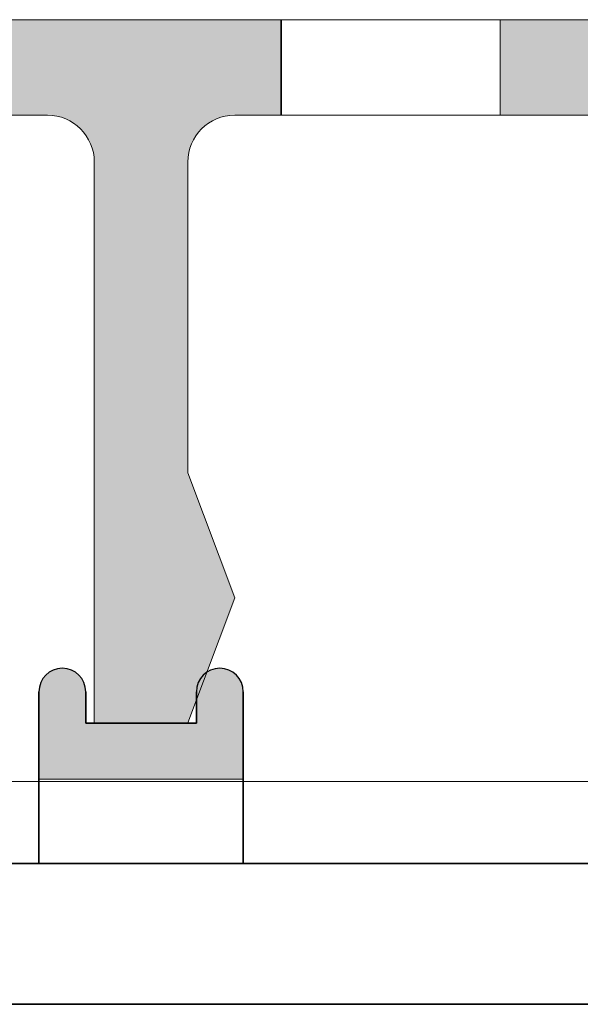
# Model space of a CAD drawing. Units: millimetres. Extents: x 641 to 11568, y -6933 to 619.
# Drawn here: x 1054 to 1072, y -80 to -48 of the extents above; entities that cross this region are included whole.
import ezdxf

# ---------------------------------------------------------------- set-up
doc = ezdxf.new("R2010")
doc.units = ezdxf.units.MM
for name, color, linetype, lineweight in [('A-1', 7, 'Continuous', 13), ('A-DETL-GENF', 92, 'Continuous', 13), ('A-DETL-THIN', 151, 'Continuous', 13)]:
    doc.layers.add(name, color=color, linetype=linetype, lineweight=lineweight)
doc.layers.add('bracket', color=7, linetype='Continuous')
doc.layers.add('Dim', color=8, linetype='Continuous')

# ---------------------------------------------------------------- blocks, each defined once
blk = doc.blocks.new('defdsdsfd')
at = {"layer": 'A-DETL-GENF'}
h = blk.add_hatch(color=9, dxfattribs=at)
h.dxf.hatch_style = 1
h.paths.add_polyline_path([(-316.347, 1205.516), (-325.318, 1205.516), (-325.318, 1202.461), (-323.815, 1202.461, -0.414214), (-322.315, 1200.961), (-322.315, 1183.016), (-319.321, 1183.016), (-317.821, 1187.016), (-319.321, 1191.016), (-319.321, 1200.961, -0.414214), (-317.821, 1202.461), (-316.347, 1202.461)])
h = blk.add_hatch(color=9, dxfattribs=at)
h.dxf.hatch_style = 1
h.paths.add_polyline_path([(-300.318, 1205.516), (-309.318, 1205.516), (-309.318, 1202.461), (-300.318, 1202.461)])
at = {"layer": 'A-DETL-GENF', "color": 7}
for p, q in [((-356.342, 1205.516), (-288.808, 1205.516)), ((-288.808, 1205.516), (-356.342, 1205.516)), ((-316.347, 1205.516), (-316.347, 1202.461)), ((-316.347, 1205.516), (-316.347, 1202.461)), ((-316.347, 1205.516), (-316.347, 1202.461)), ((-316.347, 1205.516), (-316.347, 1202.461)), ((-316.347, 1205.516), (-316.347, 1202.461)), ((-316.347, 1205.516), (-316.347, 1202.461)), ((-316.347, 1205.516), (-316.347, 1202.461)), ((-316.347, 1205.516), (-316.347, 1202.461)), ((-316.347, 1205.516), (-316.347, 1202.461)), ((-316.347, 1205.516), (-316.347, 1202.461)), ((-316.347, 1205.516), (-316.347, 1202.461)), ((-316.347, 1205.516), (-316.347, 1202.461)), ((-316.347, 1205.516), (-316.347, 1202.461)), ((-316.347, 1205.516), (-316.347, 1202.461)), ((-316.347, 1205.516), (-316.347, 1202.461)), ((-316.347, 1205.516), (-316.347, 1202.461)), ((-316.347, 1205.516), (-316.347, 1202.461)), ((-316.347, 1205.516), (-316.347, 1202.461)), ((-316.347, 1205.516), (-316.347, 1202.461)), ((-316.347, 1205.516), (-316.347, 1202.461)), ((-316.347, 1205.516), (-316.347, 1202.461)), ((-316.347, 1205.516), (-316.347, 1202.461)), ((-316.347, 1205.516), (-316.347, 1202.461)), ((-316.347, 1205.516), (-316.347, 1202.461)), ((-316.347, 1205.516), (-316.347, 1202.461)), ((-316.347, 1205.516), (-316.347, 1202.461)), ((-316.347, 1205.516), (-316.347, 1202.461)), ((-316.347, 1205.516), (-316.347, 1202.461)), ((-316.347, 1205.516), (-316.347, 1202.461)), ((-316.347, 1205.516), (-316.347, 1202.461)), ((-316.347, 1205.516), (-316.347, 1202.461)), ((-316.347, 1205.516), (-316.347, 1202.461)), ((-316.347, 1205.516), (-316.347, 1202.461)), ((-316.347, 1205.516), (-316.347, 1202.461)), ((-316.347, 1205.516), (-316.347, 1202.461)), ((-316.347, 1205.516), (-316.347, 1202.461)), ((-316.347, 1205.516), (-316.347, 1202.461)), ((-316.347, 1205.516), (-316.347, 1202.461)), ((-316.347, 1205.516), (-316.347, 1202.461)), ((-316.347, 1205.516), (-316.347, 1202.461)), ((-316.347, 1205.516), (-316.347, 1202.461)), ((-316.347, 1205.516), (-316.347, 1202.461)), ((-316.347, 1205.516), (-316.347, 1202.461)), ((-316.347, 1205.516), (-316.347, 1202.461)), ((-316.347, 1205.516), (-316.347, 1202.461)), ((-316.347, 1205.516), (-316.347, 1202.461)), ((-316.347, 1205.516), (-316.347, 1202.461)), ((-316.347, 1205.516), (-316.347, 1202.461)), ((-316.347, 1205.516), (-316.347, 1205.516)), ((-316.347, 1205.516), (-316.347, 1205.516)), ((-316.347, 1205.516), (-316.347, 1205.516)), ((-316.347, 1205.516), (-316.347, 1205.516)), ((-316.347, 1205.516), (-316.347, 1205.516)), ((-316.347, 1205.516), (-316.347, 1205.516)), ((-316.347, 1205.516), (-316.347, 1205.516)), ((-316.347, 1205.516), (-316.347, 1205.516)), ((-316.347, 1205.516), (-316.347, 1205.516)), ((-316.347, 1205.516), (-316.347, 1205.516)), ((-316.347, 1205.516), (-316.347, 1205.516)), ((-316.347, 1205.516), (-316.347, 1205.516)), ((-316.347, 1205.516), (-316.347, 1205.516)), ((-316.347, 1205.516), (-316.347, 1205.516)), ((-316.347, 1205.516), (-316.347, 1205.516)), ((-316.347, 1205.516), (-316.347, 1205.516)), ((-316.347, 1205.516), (-316.347, 1205.516)), ((-316.347, 1205.516), (-316.347, 1205.516)), ((-316.347, 1205.516), (-316.347, 1205.516)), ((-316.347, 1205.516), (-316.347, 1205.516)), ((-316.347, 1205.516), (-316.347, 1205.516)), ((-316.347, 1205.516), (-316.347, 1205.516)), ((-316.347, 1205.516), (-316.347, 1205.516)), ((-316.347, 1205.516), (-316.347, 1205.516)), ((-316.347, 1205.516), (-316.347, 1205.516)), ((-316.347, 1205.516), (-316.347, 1205.516)), ((-316.347, 1205.516), (-316.347, 1205.516)), ((-316.347, 1205.516), (-316.347, 1205.516)), ((-316.347, 1205.516), (-316.347, 1205.516)), ((-316.347, 1205.516), (-316.347, 1205.516)), ((-316.347, 1205.516), (-316.347, 1205.516)), ((-316.347, 1205.516), (-316.347, 1205.516)), ((-316.347, 1205.516), (-316.347, 1205.516)), ((-316.347, 1205.516), (-316.347, 1205.516)), ((-316.347, 1205.516), (-316.347, 1205.516)), ((-316.347, 1205.516), (-316.347, 1205.516)), ((-316.347, 1205.516), (-316.347, 1205.516)), ((-316.347, 1205.516), (-316.347, 1205.516)), ((-316.347, 1205.516), (-316.347, 1205.516)), ((-316.347, 1205.516), (-316.347, 1205.516)), ((-316.347, 1205.516), (-316.347, 1205.516)), ((-316.347, 1205.516), (-316.347, 1205.516)), ((-316.347, 1205.516), (-316.347, 1205.516)), ((-316.347, 1205.516), (-316.347, 1205.516)), ((-316.347, 1205.516), (-316.347, 1205.516)), ((-316.347, 1205.516), (-316.347, 1205.516)), ((-316.347, 1205.516), (-316.347, 1205.516)), ((-316.347, 1205.516), (-316.347, 1205.516)), ((-316.318, 1205.516), (-316.318, 1202.461)), ((-316.318, 1205.516), (-316.318, 1202.461)), ((-316.318, 1205.516), (-316.318, 1202.461)), ((-316.318, 1205.516), (-316.318, 1202.461)), ((-316.318, 1205.516), (-316.318, 1202.461)), ((-316.318, 1205.516), (-316.318, 1202.461)), ((-316.318, 1205.516), (-316.318, 1202.461)), ((-316.318, 1205.516), (-316.318, 1202.461)), ((-316.318, 1205.516), (-316.318, 1202.461)), ((-316.318, 1205.516), (-316.318, 1202.461)), ((-316.318, 1205.516), (-316.318, 1202.461)), ((-316.318, 1205.516), (-316.318, 1202.461)), ((-316.318, 1205.516), (-316.318, 1202.461)), ((-316.318, 1205.516), (-316.318, 1202.461)), ((-316.318, 1205.516), (-316.318, 1202.461)), ((-316.318, 1205.516), (-316.318, 1202.461)), ((-316.318, 1205.516), (-316.318, 1202.461)), ((-316.318, 1205.516), (-316.318, 1202.461)), ((-316.318, 1205.516), (-316.318, 1202.461)), ((-316.318, 1205.516), (-316.318, 1202.461)), ((-316.318, 1205.516), (-316.318, 1202.461)), ((-316.318, 1205.516), (-316.318, 1202.461)), ((-316.318, 1205.516), (-316.318, 1202.461)), ((-316.318, 1205.516), (-316.318, 1202.461)), ((-316.318, 1205.516), (-316.318, 1202.461)), ((-316.318, 1205.516), (-316.318, 1202.461)), ((-316.318, 1205.516), (-316.318, 1202.461)), ((-316.318, 1205.516), (-316.318, 1202.461)), ((-316.318, 1205.516), (-316.318, 1202.461)), ((-316.318, 1205.516), (-316.318, 1202.461)), ((-316.318, 1205.516), (-316.318, 1202.461)), ((-316.318, 1205.516), (-316.318, 1202.461)), ((-316.318, 1205.516), (-316.318, 1202.461)), ((-316.318, 1205.516), (-316.318, 1202.461)), ((-316.318, 1205.516), (-316.318, 1202.461)), ((-316.318, 1205.516), (-316.318, 1202.461)), ((-316.318, 1205.516), (-316.318, 1202.461)), ((-316.318, 1205.516), (-316.318, 1202.461)), ((-316.318, 1205.516), (-316.318, 1202.461)), ((-316.318, 1205.516), (-316.318, 1202.461)), ((-316.318, 1205.516), (-316.318, 1202.461)), ((-316.318, 1205.516), (-316.318, 1202.461)), ((-316.318, 1205.516), (-316.318, 1202.461)), ((-316.318, 1205.516), (-316.318, 1202.461)), ((-316.318, 1205.516), (-316.318, 1202.461)), ((-316.318, 1205.516), (-316.318, 1202.461)), ((-316.318, 1205.516), (-316.318, 1202.461)), ((-316.318, 1205.516), (-316.318, 1202.461)), ((-316.318, 1205.516), (-309.318, 1205.516)), ((-316.318, 1205.516), (-316.318, 1205.516)), ((-309.318, 1205.516), (-316.318, 1205.516)), ((-316.318, 1205.516), (-309.318, 1205.516)), ((-316.318, 1205.516), (-316.318, 1205.516)), ((-309.318, 1205.516), (-316.318, 1205.516)), ((-316.318, 1205.516), (-309.318, 1205.516)), ((-316.318, 1205.516), (-316.318, 1205.516)), ((-309.318, 1205.516), (-316.318, 1205.516)), ((-316.318, 1205.516), (-309.318, 1205.516)), ((-316.318, 1205.516), (-316.318, 1205.516)), ((-309.318, 1205.516), (-316.318, 1205.516)), ((-316.318, 1205.516), (-309.318, 1205.516)), ((-316.318, 1205.516), (-316.318, 1205.516)), ((-309.318, 1205.516), (-316.318, 1205.516)), ((-316.318, 1205.516), (-309.318, 1205.516)), ((-316.318, 1205.516), (-316.318, 1205.516)), ((-309.318, 1205.516), (-316.318, 1205.516)), ((-316.318, 1205.516), (-309.318, 1205.516)), ((-316.318, 1205.516), (-316.318, 1205.516)), ((-309.318, 1205.516), (-316.318, 1205.516)), ((-316.318, 1205.516), (-309.318, 1205.516)), ((-316.318, 1205.516), (-316.318, 1205.516)), ((-309.318, 1205.516), (-316.318, 1205.516)), ((-316.318, 1205.516), (-309.318, 1205.516)), ((-316.318, 1205.516), (-316.318, 1205.516)), ((-309.318, 1205.516), (-316.318, 1205.516)), ((-316.318, 1205.516), (-309.318, 1205.516)), ((-316.318, 1205.516), (-316.318, 1205.516)), ((-309.318, 1205.516), (-316.318, 1205.516)), ((-316.318, 1205.516), (-309.318, 1205.516)), ((-316.318, 1205.516), (-316.318, 1205.516)), ((-309.318, 1205.516), (-316.318, 1205.516)), ((-316.318, 1205.516), (-309.318, 1205.516)), ((-316.318, 1205.516), (-316.318, 1205.516)), ((-309.318, 1205.516), (-316.318, 1205.516)), ((-316.318, 1205.516), (-309.318, 1205.516)), ((-316.318, 1205.516), (-316.318, 1205.516)), ((-309.318, 1205.516), (-316.318, 1205.516)), ((-316.318, 1205.516), (-309.318, 1205.516)), ((-316.318, 1205.516), (-316.318, 1205.516)), ((-309.318, 1205.516), (-316.318, 1205.516)), ((-316.318, 1205.516), (-309.318, 1205.516)), ((-316.318, 1205.516), (-316.318, 1205.516)), ((-309.318, 1205.516), (-316.318, 1205.516)), ((-316.318, 1205.516), (-309.318, 1205.516)), ((-316.318, 1205.516), (-316.318, 1205.516)), ((-309.318, 1205.516), (-316.318, 1205.516)), ((-316.318, 1205.516), (-309.318, 1205.516)), ((-316.318, 1205.516), (-316.318, 1205.516)), ((-309.318, 1205.516), (-316.318, 1205.516)), ((-316.318, 1205.516), (-309.318, 1205.516)), ((-316.318, 1205.516), (-316.318, 1205.516)), ((-309.318, 1205.516), (-316.318, 1205.516)), ((-316.318, 1205.516), (-309.318, 1205.516)), ((-316.318, 1205.516), (-316.318, 1205.516)), ((-309.318, 1205.516), (-316.318, 1205.516)), ((-316.318, 1205.516), (-309.318, 1205.516)), ((-316.318, 1205.516), (-316.318, 1205.516)), ((-309.318, 1205.516), (-316.318, 1205.516)), ((-316.318, 1205.516), (-309.318, 1205.516)), ((-316.318, 1205.516), (-316.318, 1205.516)), ((-309.318, 1205.516), (-316.318, 1205.516)), ((-316.318, 1205.516), (-309.318, 1205.516)), ((-316.318, 1205.516), (-316.318, 1205.516)), ((-309.318, 1205.516), (-316.318, 1205.516)), ((-316.318, 1205.516), (-309.318, 1205.516)), ((-316.318, 1205.516), (-316.318, 1205.516)), ((-309.318, 1205.516), (-316.318, 1205.516)), ((-316.318, 1205.516), (-309.318, 1205.516)), ((-316.318, 1205.516), (-316.318, 1205.516)), ((-309.318, 1205.516), (-316.318, 1205.516)), ((-316.318, 1205.516), (-309.318, 1205.516)), ((-316.318, 1205.516), (-316.318, 1205.516)), ((-309.318, 1205.516), (-316.318, 1205.516)), ((-316.318, 1205.516), (-309.318, 1205.516)), ((-316.318, 1205.516), (-316.318, 1205.516)), ((-309.318, 1205.516), (-316.318, 1205.516)), ((-316.318, 1205.516), (-309.318, 1205.516)), ((-316.318, 1205.516), (-316.318, 1205.516)), ((-309.318, 1205.516), (-316.318, 1205.516)), ((-316.318, 1205.516), (-309.318, 1205.516)), ((-316.318, 1205.516), (-316.318, 1205.516)), ((-309.318, 1205.516), (-316.318, 1205.516)), ((-316.318, 1205.516), (-309.318, 1205.516)), ((-316.318, 1205.516), (-316.318, 1205.516)), ((-309.318, 1205.516), (-316.318, 1205.516)), ((-316.318, 1205.516), (-309.318, 1205.516)), ((-316.318, 1205.516), (-316.318, 1205.516)), ((-309.318, 1205.516), (-316.318, 1205.516)), ((-316.318, 1205.516), (-309.318, 1205.516)), ((-316.318, 1205.516), (-316.318, 1205.516)), ((-309.318, 1205.516), (-316.318, 1205.516)), ((-316.318, 1205.516), (-309.318, 1205.516)), ((-316.318, 1205.516), (-316.318, 1205.516)), ((-309.318, 1205.516), (-316.318, 1205.516)), ((-316.318, 1205.516), (-309.318, 1205.516)), ((-316.318, 1205.516), (-316.318, 1205.516)), ((-309.318, 1205.516), (-316.318, 1205.516)), ((-316.318, 1205.516), (-309.318, 1205.516)), ((-316.318, 1205.516), (-316.318, 1205.516)), ((-309.318, 1205.516), (-316.318, 1205.516)), ((-316.318, 1205.516), (-309.318, 1205.516)), ((-316.318, 1205.516), (-316.318, 1205.516)), ((-309.318, 1205.516), (-316.318, 1205.516)), ((-316.318, 1205.516), (-309.318, 1205.516)), ((-316.318, 1205.516), (-316.318, 1205.516)), ((-309.318, 1205.516), (-316.318, 1205.516)), ((-316.318, 1205.516), (-309.318, 1205.516)), ((-316.318, 1205.516), (-316.318, 1205.516)), ((-309.318, 1205.516), (-316.318, 1205.516)), ((-316.318, 1205.516), (-309.318, 1205.516)), ((-316.318, 1205.516), (-316.318, 1205.516)), ((-309.318, 1205.516), (-316.318, 1205.516)), ((-316.318, 1205.516), (-309.318, 1205.516)), ((-316.318, 1205.516), (-316.318, 1205.516)), ((-309.318, 1205.516), (-316.318, 1205.516)), ((-316.318, 1205.516), (-309.318, 1205.516)), ((-316.318, 1205.516), (-316.318, 1205.516)), ((-309.318, 1205.516), (-316.318, 1205.516)), ((-316.318, 1205.516), (-309.318, 1205.516)), ((-316.318, 1205.516), (-316.318, 1205.516)), ((-309.318, 1205.516), (-316.318, 1205.516)), ((-316.318, 1205.516), (-309.318, 1205.516)), ((-316.318, 1205.516), (-316.318, 1205.516)), ((-309.318, 1205.516), (-316.318, 1205.516)), ((-316.318, 1205.516), (-309.318, 1205.516)), ((-316.318, 1205.516), (-316.318, 1205.516)), ((-309.318, 1205.516), (-316.318, 1205.516)), ((-316.318, 1205.516), (-309.318, 1205.516)), ((-316.318, 1205.516), (-316.318, 1205.516)), ((-309.318, 1205.516), (-316.318, 1205.516)), ((-316.318, 1205.516), (-309.318, 1205.516)), ((-316.318, 1205.516), (-316.318, 1205.516)), ((-309.318, 1205.516), (-316.318, 1205.516)), ((-316.318, 1205.516), (-309.318, 1205.516)), ((-316.318, 1205.516), (-316.318, 1205.516)), ((-309.318, 1205.516), (-316.318, 1205.516)), ((-316.318, 1205.516), (-309.318, 1205.516)), ((-316.318, 1205.516), (-316.318, 1205.516)), ((-309.318, 1205.516), (-316.318, 1205.516)), ((-316.318, 1205.516), (-309.318, 1205.516)), ((-316.318, 1205.516), (-316.318, 1205.516)), ((-309.318, 1205.516), (-316.318, 1205.516)), ((-316.318, 1205.516), (-316.318, 1202.461)), ((-316.318, 1205.516), (-316.318, 1202.461)), ((-316.318, 1205.516), (-316.318, 1202.461)), ((-316.318, 1205.516), (-316.318, 1202.461)), ((-316.318, 1205.516), (-316.318, 1202.461)), ((-316.318, 1205.516), (-316.318, 1202.461)), ((-316.318, 1205.516), (-316.318, 1202.461)), ((-316.318, 1205.516), (-316.318, 1202.461)), ((-316.318, 1205.516), (-316.318, 1202.461)), ((-316.318, 1205.516), (-316.318, 1202.461)), ((-316.318, 1205.516), (-316.318, 1202.461)), ((-316.318, 1205.516), (-316.318, 1202.461)), ((-316.318, 1205.516), (-316.318, 1202.461)), ((-316.318, 1205.516), (-316.318, 1202.461)), ((-316.318, 1205.516), (-316.318, 1202.461)), ((-316.318, 1205.516), (-316.318, 1202.461)), ((-316.318, 1205.516), (-316.318, 1202.461)), ((-316.318, 1205.516), (-316.318, 1202.461)), ((-316.318, 1205.516), (-316.318, 1202.461)), ((-316.318, 1205.516), (-316.318, 1202.461)), ((-316.318, 1205.516), (-316.318, 1202.461)), ((-316.318, 1205.516), (-316.318, 1202.461)), ((-316.318, 1205.516), (-316.318, 1202.461)), ((-316.318, 1205.516), (-316.318, 1202.461)), ((-316.318, 1205.516), (-316.318, 1202.461)), ((-316.318, 1205.516), (-316.318, 1202.461)), ((-316.318, 1205.516), (-316.318, 1202.461)), ((-316.318, 1205.516), (-316.318, 1202.461)), ((-316.318, 1205.516), (-316.318, 1202.461)), ((-316.318, 1205.516), (-316.318, 1202.461)), ((-316.318, 1205.516), (-316.318, 1202.461)), ((-316.318, 1205.516), (-316.318, 1202.461)), ((-316.318, 1205.516), (-316.318, 1202.461)), ((-316.318, 1205.516), (-316.318, 1202.461)), ((-316.318, 1205.516), (-316.318, 1202.461)), ((-316.318, 1205.516), (-316.318, 1202.461)), ((-316.318, 1205.516), (-316.318, 1202.461)), ((-316.318, 1205.516), (-316.318, 1202.461)), ((-316.318, 1205.516), (-316.318, 1202.461)), ((-316.318, 1205.516), (-316.318, 1202.461)), ((-316.318, 1205.516), (-316.318, 1202.461)), ((-316.318, 1205.516), (-316.318, 1202.461)), ((-316.318, 1205.516), (-316.318, 1202.461)), ((-316.318, 1205.516), (-316.318, 1202.461)), ((-316.318, 1205.516), (-316.318, 1202.461)), ((-316.318, 1205.516), (-316.318, 1202.461)), ((-316.318, 1205.516), (-316.318, 1202.461)), ((-316.318, 1205.516), (-316.318, 1202.461)), ((-316.318, 1205.516), (-309.318, 1205.516)), ((-316.318, 1205.516), (-316.318, 1205.516)), ((-309.318, 1205.516), (-316.318, 1205.516)), ((-316.318, 1205.516), (-309.318, 1205.516)), ((-316.318, 1205.516), (-316.318, 1205.516)), ((-309.318, 1205.516), (-316.318, 1205.516)), ((-316.318, 1205.516), (-309.318, 1205.516)), ((-316.318, 1205.516), (-316.318, 1205.516)), ((-309.318, 1205.516), (-316.318, 1205.516)), ((-316.318, 1205.516), (-309.318, 1205.516)), ((-316.318, 1205.516), (-316.318, 1205.516)), ((-309.318, 1205.516), (-316.318, 1205.516)), ((-316.318, 1205.516), (-309.318, 1205.516)), ((-316.318, 1205.516), (-316.318, 1205.516)), ((-309.318, 1205.516), (-316.318, 1205.516)), ((-316.318, 1205.516), (-309.318, 1205.516)), ((-316.318, 1205.516), (-316.318, 1205.516)), ((-309.318, 1205.516), (-316.318, 1205.516)), ((-316.318, 1205.516), (-309.318, 1205.516)), ((-316.318, 1205.516), (-316.318, 1205.516)), ((-309.318, 1205.516), (-316.318, 1205.516)), ((-316.318, 1205.516), (-309.318, 1205.516)), ((-316.318, 1205.516), (-316.318, 1205.516)), ((-309.318, 1205.516), (-316.318, 1205.516)), ((-316.318, 1205.516), (-309.318, 1205.516)), ((-316.318, 1205.516), (-316.318, 1205.516)), ((-309.318, 1205.516), (-316.318, 1205.516)), ((-316.318, 1205.516), (-309.318, 1205.516)), ((-316.318, 1205.516), (-316.318, 1205.516)), ((-309.318, 1205.516), (-316.318, 1205.516)), ((-316.318, 1205.516), (-309.318, 1205.516)), ((-316.318, 1205.516), (-316.318, 1205.516)), ((-309.318, 1205.516), (-316.318, 1205.516)), ((-316.318, 1205.516), (-309.318, 1205.516)), ((-316.318, 1205.516), (-316.318, 1205.516)), ((-309.318, 1205.516), (-316.318, 1205.516)), ((-316.318, 1205.516), (-309.318, 1205.516)), ((-316.318, 1205.516), (-316.318, 1205.516)), ((-309.318, 1205.516), (-316.318, 1205.516)), ((-316.318, 1205.516), (-309.318, 1205.516)), ((-316.318, 1205.516), (-316.318, 1205.516)), ((-309.318, 1205.516), (-316.318, 1205.516)), ((-316.318, 1205.516), (-309.318, 1205.516)), ((-316.318, 1205.516), (-316.318, 1205.516)), ((-309.318, 1205.516), (-316.318, 1205.516)), ((-316.318, 1205.516), (-309.318, 1205.516)), ((-316.318, 1205.516), (-316.318, 1205.516)), ((-309.318, 1205.516), (-316.318, 1205.516)), ((-316.318, 1205.516), (-309.318, 1205.516)), ((-316.318, 1205.516), (-316.318, 1205.516)), ((-309.318, 1205.516), (-316.318, 1205.516)), ((-316.318, 1205.516), (-309.318, 1205.516)), ((-316.318, 1205.516), (-316.318, 1205.516)), ((-309.318, 1205.516), (-316.318, 1205.516)), ((-316.318, 1205.516), (-309.318, 1205.516)), ((-316.318, 1205.516), (-316.318, 1205.516)), ((-309.318, 1205.516), (-316.318, 1205.516)), ((-316.318, 1205.516), (-309.318, 1205.516)), ((-316.318, 1205.516), (-316.318, 1205.516)), ((-309.318, 1205.516), (-316.318, 1205.516)), ((-316.318, 1205.516), (-309.318, 1205.516)), ((-316.318, 1205.516), (-316.318, 1205.516)), ((-309.318, 1205.516), (-316.318, 1205.516)), ((-316.318, 1205.516), (-309.318, 1205.516)), ((-316.318, 1205.516), (-316.318, 1205.516)), ((-309.318, 1205.516), (-316.318, 1205.516)), ((-316.318, 1205.516), (-309.318, 1205.516)), ((-316.318, 1205.516), (-316.318, 1205.516)), ((-309.318, 1205.516), (-316.318, 1205.516)), ((-316.318, 1205.516), (-309.318, 1205.516)), ((-316.318, 1205.516), (-316.318, 1205.516)), ((-309.318, 1205.516), (-316.318, 1205.516)), ((-316.318, 1205.516), (-309.318, 1205.516)), ((-316.318, 1205.516), (-316.318, 1205.516)), ((-309.318, 1205.516), (-316.318, 1205.516)), ((-316.318, 1205.516), (-309.318, 1205.516)), ((-316.318, 1205.516), (-316.318, 1205.516)), ((-309.318, 1205.516), (-316.318, 1205.516)), ((-316.318, 1205.516), (-309.318, 1205.516)), ((-316.318, 1205.516), (-316.318, 1205.516)), ((-309.318, 1205.516), (-316.318, 1205.516)), ((-316.318, 1205.516), (-309.318, 1205.516)), ((-316.318, 1205.516), (-316.318, 1205.516)), ((-309.318, 1205.516), (-316.318, 1205.516)), ((-316.318, 1205.516), (-309.318, 1205.516)), ((-316.318, 1205.516), (-316.318, 1205.516)), ((-309.318, 1205.516), (-316.318, 1205.516)), ((-316.318, 1205.516), (-309.318, 1205.516)), ((-316.318, 1205.516), (-316.318, 1205.516)), ((-309.318, 1205.516), (-316.318, 1205.516)), ((-316.318, 1205.516), (-309.318, 1205.516)), ((-316.318, 1205.516), (-316.318, 1205.516)), ((-309.318, 1205.516), (-316.318, 1205.516)), ((-316.318, 1205.516), (-309.318, 1205.516)), ((-316.318, 1205.516), (-316.318, 1205.516)), ((-309.318, 1205.516), (-316.318, 1205.516)), ((-316.318, 1205.516), (-309.318, 1205.516)), ((-316.318, 1205.516), (-316.318, 1205.516)), ((-309.318, 1205.516), (-316.318, 1205.516)), ((-316.318, 1205.516), (-309.318, 1205.516)), ((-316.318, 1205.516), (-316.318, 1205.516)), ((-309.318, 1205.516), (-316.318, 1205.516)), ((-316.318, 1205.516), (-309.318, 1205.516)), ((-316.318, 1205.516), (-316.318, 1205.516)), ((-309.318, 1205.516), (-316.318, 1205.516)), ((-316.318, 1205.516), (-309.318, 1205.516)), ((-316.318, 1205.516), (-316.318, 1205.516)), ((-309.318, 1205.516), (-316.318, 1205.516)), ((-316.318, 1205.516), (-309.318, 1205.516)), ((-316.318, 1205.516), (-316.318, 1205.516)), ((-309.318, 1205.516), (-316.318, 1205.516)), ((-316.318, 1205.516), (-309.318, 1205.516)), ((-316.318, 1205.516), (-316.318, 1205.516)), ((-309.318, 1205.516), (-316.318, 1205.516)), ((-316.318, 1205.516), (-309.318, 1205.516)), ((-316.318, 1205.516), (-316.318, 1205.516)), ((-309.318, 1205.516), (-316.318, 1205.516)), ((-316.318, 1205.516), (-309.318, 1205.516)), ((-316.318, 1205.516), (-316.318, 1205.516)), ((-309.318, 1205.516), (-316.318, 1205.516)), ((-316.318, 1205.516), (-309.318, 1205.516)), ((-316.318, 1205.516), (-316.318, 1205.516)), ((-309.318, 1205.516), (-316.318, 1205.516)), ((-316.318, 1205.516), (-309.318, 1205.516)), ((-316.318, 1205.516), (-316.318, 1205.516)), ((-309.318, 1205.516), (-316.318, 1205.516)), ((-316.318, 1205.516), (-309.318, 1205.516)), ((-316.318, 1205.516), (-316.318, 1205.516)), ((-309.318, 1205.516), (-316.318, 1205.516)), ((-316.318, 1205.516), (-309.318, 1205.516)), ((-316.318, 1205.516), (-316.318, 1205.516)), ((-309.318, 1205.516), (-316.318, 1205.516)), ((-316.318, 1205.516), (-309.318, 1205.516)), ((-316.318, 1205.516), (-316.318, 1205.516)), ((-309.318, 1205.516), (-316.318, 1205.516)), ((-316.318, 1205.516), (-309.318, 1205.516)), ((-316.318, 1205.516), (-316.318, 1205.516)), ((-309.318, 1205.516), (-316.318, 1205.516)), ((-316.318, 1205.516), (-309.318, 1205.516)), ((-316.318, 1205.516), (-316.318, 1205.516)), ((-309.318, 1205.516), (-316.318, 1205.516)), ((-316.318, 1205.516), (-309.318, 1205.516)), ((-316.318, 1205.516), (-316.318, 1205.516)), ((-309.318, 1205.516), (-316.318, 1205.516)), ((-309.318, 1202.461), (-309.318, 1205.516)), ((-309.318, 1202.461), (-309.318, 1205.516)), ((-309.318, 1202.461), (-309.318, 1205.516)), ((-309.318, 1202.461), (-309.318, 1205.516)), ((-309.318, 1202.461), (-309.318, 1205.516)), ((-309.318, 1202.461), (-309.318, 1205.516)), ((-309.318, 1202.461), (-309.318, 1205.516)), ((-309.318, 1202.461), (-309.318, 1205.516)), ((-309.318, 1202.461), (-309.318, 1205.516)), ((-309.318, 1202.461), (-309.318, 1205.516)), ((-309.318, 1202.461), (-309.318, 1205.516)), ((-309.318, 1202.461), (-309.318, 1205.516)), ((-309.318, 1202.461), (-309.318, 1205.516)), ((-309.318, 1202.461), (-309.318, 1205.516)), ((-309.318, 1202.461), (-309.318, 1205.516)), ((-309.318, 1202.461), (-309.318, 1205.516)), ((-309.318, 1202.461), (-309.318, 1205.516)), ((-309.318, 1202.461), (-309.318, 1205.516)), ((-309.318, 1202.461), (-309.318, 1205.516)), ((-309.318, 1202.461), (-309.318, 1205.516)), ((-309.318, 1202.461), (-309.318, 1205.516)), ((-309.318, 1202.461), (-309.318, 1205.516)), ((-309.318, 1202.461), (-309.318, 1205.516)), ((-309.318, 1202.461), (-309.318, 1205.516)), ((-309.318, 1202.461), (-309.318, 1205.516)), ((-309.318, 1202.461), (-309.318, 1205.516)), ((-309.318, 1202.461), (-309.318, 1205.516)), ((-309.318, 1202.461), (-309.318, 1205.516)), ((-309.318, 1202.461), (-309.318, 1205.516)), ((-309.318, 1202.461), (-309.318, 1205.516)), ((-309.318, 1202.461), (-309.318, 1205.516)), ((-309.318, 1202.461), (-309.318, 1205.516)), ((-309.318, 1202.461), (-309.318, 1205.516)), ((-309.318, 1202.461), (-309.318, 1205.516)), ((-309.318, 1202.461), (-309.318, 1205.516)), ((-309.318, 1202.461), (-309.318, 1205.516)), ((-309.318, 1202.461), (-309.318, 1205.516)), ((-309.318, 1202.461), (-309.318, 1205.516)), ((-309.318, 1202.461), (-309.318, 1205.516)), ((-309.318, 1202.461), (-309.318, 1205.516)), ((-309.318, 1202.461), (-309.318, 1205.516)), ((-309.318, 1202.461), (-309.318, 1205.516)), ((-309.318, 1202.461), (-309.318, 1205.516)), ((-309.318, 1202.461), (-309.318, 1205.516)), ((-309.318, 1202.461), (-309.318, 1205.516)), ((-309.318, 1202.461), (-309.318, 1205.516)), ((-309.318, 1202.461), (-309.318, 1205.516)), ((-309.318, 1202.461), (-309.318, 1205.516)), ((-309.318, 1205.516), (-309.318, 1205.516)), ((-309.318, 1205.516), (-309.318, 1205.516)), ((-309.318, 1205.516), (-309.318, 1205.516)), ((-309.318, 1205.516), (-309.318, 1205.516)), ((-309.318, 1205.516), (-309.318, 1205.516)), ((-309.318, 1205.516), (-309.318, 1205.516)), ((-309.318, 1205.516), (-309.318, 1205.516)), ((-309.318, 1205.516), (-309.318, 1205.516)), ((-309.318, 1205.516), (-309.318, 1205.516)), ((-309.318, 1205.516), (-309.318, 1205.516)), ((-309.318, 1205.516), (-309.318, 1205.516)), ((-309.318, 1205.516), (-309.318, 1205.516)), ((-309.318, 1205.516), (-309.318, 1205.516)), ((-309.318, 1205.516), (-309.318, 1205.516)), ((-309.318, 1205.516), (-309.318, 1205.516)), ((-309.318, 1205.516), (-309.318, 1205.516)), ((-309.318, 1205.516), (-309.318, 1205.516)), ((-309.318, 1205.516), (-309.318, 1205.516)), ((-309.318, 1205.516), (-309.318, 1205.516)), ((-309.318, 1205.516), (-309.318, 1205.516)), ((-309.318, 1205.516), (-309.318, 1205.516)), ((-309.318, 1205.516), (-309.318, 1205.516)), ((-309.318, 1205.516), (-309.318, 1205.516)), ((-309.318, 1205.516), (-309.318, 1205.516)), ((-309.318, 1205.516), (-309.318, 1205.516)), ((-309.318, 1205.516), (-309.318, 1205.516)), ((-309.318, 1205.516), (-309.318, 1205.516)), ((-309.318, 1205.516), (-309.318, 1205.516)), ((-309.318, 1205.516), (-309.318, 1205.516)), ((-309.318, 1205.516), (-309.318, 1205.516)), ((-309.318, 1205.516), (-309.318, 1205.516)), ((-309.318, 1205.516), (-309.318, 1205.516)), ((-309.318, 1205.516), (-309.318, 1205.516)), ((-309.318, 1205.516), (-309.318, 1205.516)), ((-309.318, 1205.516), (-309.318, 1205.516)), ((-309.318, 1205.516), (-309.318, 1205.516)), ((-309.318, 1205.516), (-309.318, 1205.516)), ((-309.318, 1205.516), (-309.318, 1205.516)), ((-309.318, 1205.516), (-309.318, 1205.516)), ((-309.318, 1205.516), (-309.318, 1205.516)), ((-309.318, 1205.516), (-309.318, 1205.516)), ((-309.318, 1205.516), (-309.318, 1205.516)), ((-309.318, 1205.516), (-309.318, 1205.516)), ((-309.318, 1205.516), (-309.318, 1205.516)), ((-309.318, 1205.516), (-309.318, 1205.516)), ((-309.318, 1205.516), (-309.318, 1205.516)), ((-309.318, 1205.516), (-309.318, 1205.516)), ((-309.318, 1205.516), (-309.318, 1205.516)), ((-323.815, 1202.461), (-348.298, 1202.461)), ((-348.298, 1202.461), (-323.815, 1202.461)), ((-291.801, 1202.461), (-317.821, 1202.461)), ((-317.821, 1202.461), (-291.801, 1202.461)), ((-316.347, 1202.461), (-316.347, 1202.461)), ((-316.347, 1202.461), (-316.347, 1202.461)), ((-316.347, 1202.461), (-316.347, 1202.461)), ((-316.347, 1202.461), (-316.347, 1202.461)), ((-316.347, 1202.461), (-316.347, 1202.461)), ((-316.347, 1202.461), (-316.347, 1202.461)), ((-316.347, 1202.461), (-316.347, 1202.461)), ((-316.347, 1202.461), (-316.347, 1202.461)), ((-316.347, 1202.461), (-316.347, 1202.461)), ((-316.347, 1202.461), (-316.347, 1202.461)), ((-316.347, 1202.461), (-316.347, 1202.461)), ((-316.347, 1202.461), (-316.347, 1202.461)), ((-316.347, 1202.461), (-316.347, 1202.461)), ((-316.347, 1202.461), (-316.347, 1202.461)), ((-316.347, 1202.461), (-316.347, 1202.461)), ((-316.347, 1202.461), (-316.347, 1202.461)), ((-316.347, 1202.461), (-316.347, 1202.461)), ((-316.347, 1202.461), (-316.347, 1202.461)), ((-316.347, 1202.461), (-316.347, 1202.461)), ((-316.347, 1202.461), (-316.347, 1202.461)), ((-316.347, 1202.461), (-316.347, 1202.461)), ((-316.347, 1202.461), (-316.347, 1202.461)), ((-316.347, 1202.461), (-316.347, 1202.461)), ((-316.347, 1202.461), (-316.347, 1202.461)), ((-316.347, 1202.461), (-316.347, 1202.461)), ((-316.347, 1202.461), (-316.347, 1202.461)), ((-316.347, 1202.461), (-316.347, 1202.461)), ((-316.347, 1202.461), (-316.347, 1202.461)), ((-316.347, 1202.461), (-316.347, 1202.461)), ((-316.347, 1202.461), (-316.347, 1202.461)), ((-316.347, 1202.461), (-316.347, 1202.461)), ((-316.347, 1202.461), (-316.347, 1202.461)), ((-316.347, 1202.461), (-316.347, 1202.461)), ((-316.347, 1202.461), (-316.347, 1202.461)), ((-316.347, 1202.461), (-316.347, 1202.461)), ((-316.347, 1202.461), (-316.347, 1202.461)), ((-316.347, 1202.461), (-316.347, 1202.461)), ((-316.347, 1202.461), (-316.347, 1202.461)), ((-316.347, 1202.461), (-316.347, 1202.461)), ((-316.347, 1202.461), (-316.347, 1202.461)), ((-316.347, 1202.461), (-316.347, 1202.461)), ((-316.347, 1202.461), (-316.347, 1202.461)), ((-316.347, 1202.461), (-316.347, 1202.461)), ((-316.347, 1202.461), (-316.347, 1202.461)), ((-316.347, 1202.461), (-316.347, 1202.461)), ((-316.347, 1202.461), (-316.347, 1202.461)), ((-316.347, 1202.461), (-316.347, 1202.461)), ((-316.347, 1202.461), (-316.347, 1202.461)), ((-316.318, 1202.461), (-309.318, 1202.461)), ((-316.318, 1202.461), (-316.318, 1202.461)), ((-309.318, 1202.461), (-316.318, 1202.461)), ((-316.318, 1202.461), (-309.318, 1202.461)), ((-316.318, 1202.461), (-316.318, 1202.461)), ((-309.318, 1202.461), (-316.318, 1202.461)), ((-316.318, 1202.461), (-309.318, 1202.461)), ((-316.318, 1202.461), (-316.318, 1202.461)), ((-309.318, 1202.461), (-316.318, 1202.461)), ((-316.318, 1202.461), (-309.318, 1202.461)), ((-316.318, 1202.461), (-316.318, 1202.461)), ((-309.318, 1202.461), (-316.318, 1202.461)), ((-316.318, 1202.461), (-309.318, 1202.461)), ((-316.318, 1202.461), (-316.318, 1202.461)), ((-309.318, 1202.461), (-316.318, 1202.461)), ((-316.318, 1202.461), (-309.318, 1202.461)), ((-316.318, 1202.461), (-316.318, 1202.461)), ((-309.318, 1202.461), (-316.318, 1202.461)), ((-316.318, 1202.461), (-309.318, 1202.461)), ((-316.318, 1202.461), (-316.318, 1202.461)), ((-309.318, 1202.461), (-316.318, 1202.461)), ((-316.318, 1202.461), (-309.318, 1202.461)), ((-316.318, 1202.461), (-316.318, 1202.461)), ((-309.318, 1202.461), (-316.318, 1202.461)), ((-316.318, 1202.461), (-309.318, 1202.461)), ((-316.318, 1202.461), (-316.318, 1202.461)), ((-309.318, 1202.461), (-316.318, 1202.461)), ((-316.318, 1202.461), (-309.318, 1202.461)), ((-316.318, 1202.461), (-316.318, 1202.461)), ((-309.318, 1202.461), (-316.318, 1202.461)), ((-316.318, 1202.461), (-309.318, 1202.461)), ((-316.318, 1202.461), (-316.318, 1202.461)), ((-309.318, 1202.461), (-316.318, 1202.461)), ((-316.318, 1202.461), (-309.318, 1202.461)), ((-316.318, 1202.461), (-316.318, 1202.461)), ((-309.318, 1202.461), (-316.318, 1202.461)), ((-316.318, 1202.461), (-309.318, 1202.461)), ((-316.318, 1202.461), (-316.318, 1202.461)), ((-309.318, 1202.461), (-316.318, 1202.461)), ((-316.318, 1202.461), (-309.318, 1202.461)), ((-316.318, 1202.461), (-316.318, 1202.461)), ((-309.318, 1202.461), (-316.318, 1202.461)), ((-316.318, 1202.461), (-309.318, 1202.461)), ((-316.318, 1202.461), (-316.318, 1202.461)), ((-309.318, 1202.461), (-316.318, 1202.461)), ((-316.318, 1202.461), (-309.318, 1202.461)), ((-316.318, 1202.461), (-316.318, 1202.461)), ((-309.318, 1202.461), (-316.318, 1202.461)), ((-316.318, 1202.461), (-309.318, 1202.461)), ((-316.318, 1202.461), (-316.318, 1202.461)), ((-309.318, 1202.461), (-316.318, 1202.461)), ((-316.318, 1202.461), (-309.318, 1202.461)), ((-316.318, 1202.461), (-316.318, 1202.461)), ((-309.318, 1202.461), (-316.318, 1202.461)), ((-316.318, 1202.461), (-309.318, 1202.461)), ((-316.318, 1202.461), (-316.318, 1202.461)), ((-309.318, 1202.461), (-316.318, 1202.461)), ((-316.318, 1202.461), (-309.318, 1202.461)), ((-316.318, 1202.461), (-316.318, 1202.461)), ((-309.318, 1202.461), (-316.318, 1202.461)), ((-316.318, 1202.461), (-309.318, 1202.461)), ((-316.318, 1202.461), (-316.318, 1202.461)), ((-309.318, 1202.461), (-316.318, 1202.461)), ((-316.318, 1202.461), (-309.318, 1202.461)), ((-316.318, 1202.461), (-316.318, 1202.461)), ((-309.318, 1202.461), (-316.318, 1202.461)), ((-316.318, 1202.461), (-309.318, 1202.461)), ((-316.318, 1202.461), (-316.318, 1202.461)), ((-309.318, 1202.461), (-316.318, 1202.461)), ((-316.318, 1202.461), (-309.318, 1202.461)), ((-316.318, 1202.461), (-316.318, 1202.461)), ((-309.318, 1202.461), (-316.318, 1202.461)), ((-316.318, 1202.461), (-309.318, 1202.461)), ((-316.318, 1202.461), (-316.318, 1202.461)), ((-309.318, 1202.461), (-316.318, 1202.461)), ((-316.318, 1202.461), (-309.318, 1202.461)), ((-316.318, 1202.461), (-316.318, 1202.461)), ((-309.318, 1202.461), (-316.318, 1202.461)), ((-316.318, 1202.461), (-309.318, 1202.461)), ((-316.318, 1202.461), (-316.318, 1202.461)), ((-309.318, 1202.461), (-316.318, 1202.461)), ((-316.318, 1202.461), (-309.318, 1202.461)), ((-316.318, 1202.461), (-316.318, 1202.461)), ((-309.318, 1202.461), (-316.318, 1202.461)), ((-316.318, 1202.461), (-309.318, 1202.461)), ((-316.318, 1202.461), (-316.318, 1202.461)), ((-309.318, 1202.461), (-316.318, 1202.461)), ((-316.318, 1202.461), (-309.318, 1202.461)), ((-316.318, 1202.461), (-316.318, 1202.461)), ((-309.318, 1202.461), (-316.318, 1202.461)), ((-316.318, 1202.461), (-309.318, 1202.461)), ((-316.318, 1202.461), (-316.318, 1202.461)), ((-309.318, 1202.461), (-316.318, 1202.461)), ((-316.318, 1202.461), (-309.318, 1202.461)), ((-316.318, 1202.461), (-316.318, 1202.461)), ((-309.318, 1202.461), (-316.318, 1202.461)), ((-316.318, 1202.461), (-309.318, 1202.461)), ((-316.318, 1202.461), (-316.318, 1202.461)), ((-309.318, 1202.461), (-316.318, 1202.461)), ((-316.318, 1202.461), (-309.318, 1202.461)), ((-316.318, 1202.461), (-316.318, 1202.461)), ((-309.318, 1202.461), (-316.318, 1202.461)), ((-316.318, 1202.461), (-309.318, 1202.461)), ((-316.318, 1202.461), (-316.318, 1202.461)), ((-309.318, 1202.461), (-316.318, 1202.461)), ((-316.318, 1202.461), (-309.318, 1202.461)), ((-316.318, 1202.461), (-316.318, 1202.461)), ((-309.318, 1202.461), (-316.318, 1202.461)), ((-316.318, 1202.461), (-309.318, 1202.461)), ((-316.318, 1202.461), (-316.318, 1202.461)), ((-309.318, 1202.461), (-316.318, 1202.461)), ((-316.318, 1202.461), (-309.318, 1202.461)), ((-316.318, 1202.461), (-316.318, 1202.461)), ((-309.318, 1202.461), (-316.318, 1202.461)), ((-316.318, 1202.461), (-309.318, 1202.461)), ((-316.318, 1202.461), (-316.318, 1202.461)), ((-309.318, 1202.461), (-316.318, 1202.461)), ((-316.318, 1202.461), (-309.318, 1202.461)), ((-316.318, 1202.461), (-316.318, 1202.461)), ((-309.318, 1202.461), (-316.318, 1202.461)), ((-316.318, 1202.461), (-309.318, 1202.461)), ((-316.318, 1202.461), (-316.318, 1202.461)), ((-309.318, 1202.461), (-316.318, 1202.461)), ((-316.318, 1202.461), (-309.318, 1202.461)), ((-316.318, 1202.461), (-316.318, 1202.461)), ((-309.318, 1202.461), (-316.318, 1202.461)), ((-316.318, 1202.461), (-309.318, 1202.461)), ((-316.318, 1202.461), (-316.318, 1202.461)), ((-309.318, 1202.461), (-316.318, 1202.461)), ((-316.318, 1202.461), (-309.318, 1202.461)), ((-316.318, 1202.461), (-316.318, 1202.461)), ((-309.318, 1202.461), (-316.318, 1202.461)), ((-316.318, 1202.461), (-309.318, 1202.461)), ((-316.318, 1202.461), (-316.318, 1202.461)), ((-309.318, 1202.461), (-316.318, 1202.461)), ((-316.318, 1202.461), (-309.318, 1202.461)), ((-316.318, 1202.461), (-316.318, 1202.461)), ((-309.318, 1202.461), (-316.318, 1202.461)), ((-316.318, 1202.461), (-309.318, 1202.461)), ((-316.318, 1202.461), (-316.318, 1202.461)), ((-309.318, 1202.461), (-316.318, 1202.461)), ((-316.318, 1202.461), (-309.318, 1202.461)), ((-316.318, 1202.461), (-316.318, 1202.461)), ((-309.318, 1202.461), (-316.318, 1202.461)), ((-316.318, 1202.461), (-309.318, 1202.461)), ((-316.318, 1202.461), (-316.318, 1202.461)), ((-309.318, 1202.461), (-316.318, 1202.461)), ((-316.318, 1202.461), (-309.318, 1202.461)), ((-316.318, 1202.461), (-316.318, 1202.461)), ((-309.318, 1202.461), (-316.318, 1202.461)), ((-316.318, 1202.461), (-309.318, 1202.461)), ((-316.318, 1202.461), (-316.318, 1202.461)), ((-309.318, 1202.461), (-316.318, 1202.461)), ((-316.318, 1202.461), (-309.318, 1202.461)), ((-316.318, 1202.461), (-316.318, 1202.461)), ((-309.318, 1202.461), (-316.318, 1202.461)), ((-316.318, 1202.461), (-309.318, 1202.461)), ((-316.318, 1202.461), (-316.318, 1202.461)), ((-309.318, 1202.461), (-316.318, 1202.461)), ((-316.318, 1202.461), (-309.318, 1202.461)), ((-316.318, 1202.461), (-316.318, 1202.461)), ((-309.318, 1202.461), (-316.318, 1202.461)), ((-316.318, 1202.461), (-309.318, 1202.461)), ((-316.318, 1202.461), (-316.318, 1202.461)), ((-309.318, 1202.461), (-316.318, 1202.461)), ((-316.318, 1202.461), (-309.318, 1202.461)), ((-316.318, 1202.461), (-316.318, 1202.461)), ((-309.318, 1202.461), (-316.318, 1202.461)), ((-316.318, 1202.461), (-309.318, 1202.461)), ((-316.318, 1202.461), (-316.318, 1202.461)), ((-309.318, 1202.461), (-316.318, 1202.461)), ((-316.318, 1202.461), (-309.318, 1202.461)), ((-316.318, 1202.461), (-316.318, 1202.461)), ((-309.318, 1202.461), (-316.318, 1202.461)), ((-316.318, 1202.461), (-309.318, 1202.461)), ((-316.318, 1202.461), (-316.318, 1202.461)), ((-309.318, 1202.461), (-316.318, 1202.461)), ((-316.318, 1202.461), (-309.318, 1202.461)), ((-316.318, 1202.461), (-316.318, 1202.461)), ((-309.318, 1202.461), (-316.318, 1202.461)), ((-316.318, 1202.461), (-309.318, 1202.461)), ((-316.318, 1202.461), (-316.318, 1202.461)), ((-309.318, 1202.461), (-316.318, 1202.461)), ((-316.318, 1202.461), (-309.318, 1202.461)), ((-316.318, 1202.461), (-316.318, 1202.461)), ((-309.318, 1202.461), (-316.318, 1202.461)), ((-316.318, 1202.461), (-309.318, 1202.461)), ((-316.318, 1202.461), (-316.318, 1202.461)), ((-309.318, 1202.461), (-316.318, 1202.461)), ((-316.318, 1202.461), (-309.318, 1202.461)), ((-316.318, 1202.461), (-316.318, 1202.461)), ((-309.318, 1202.461), (-316.318, 1202.461)), ((-316.318, 1202.461), (-309.318, 1202.461)), ((-316.318, 1202.461), (-316.318, 1202.461)), ((-309.318, 1202.461), (-316.318, 1202.461)), ((-316.318, 1202.461), (-309.318, 1202.461)), ((-316.318, 1202.461), (-316.318, 1202.461)), ((-309.318, 1202.461), (-316.318, 1202.461)), ((-316.318, 1202.461), (-309.318, 1202.461)), ((-316.318, 1202.461), (-316.318, 1202.461)), ((-309.318, 1202.461), (-316.318, 1202.461)), ((-316.318, 1202.461), (-309.318, 1202.461)), ((-316.318, 1202.461), (-316.318, 1202.461)), ((-309.318, 1202.461), (-316.318, 1202.461)), ((-316.318, 1202.461), (-309.318, 1202.461)), ((-316.318, 1202.461), (-316.318, 1202.461)), ((-309.318, 1202.461), (-316.318, 1202.461)), ((-316.318, 1202.461), (-309.318, 1202.461)), ((-316.318, 1202.461), (-316.318, 1202.461)), ((-309.318, 1202.461), (-316.318, 1202.461)), ((-316.318, 1202.461), (-309.318, 1202.461)), ((-316.318, 1202.461), (-316.318, 1202.461)), ((-309.318, 1202.461), (-316.318, 1202.461)), ((-316.318, 1202.461), (-309.318, 1202.461)), ((-316.318, 1202.461), (-316.318, 1202.461)), ((-309.318, 1202.461), (-316.318, 1202.461)), ((-316.318, 1202.461), (-309.318, 1202.461)), ((-316.318, 1202.461), (-316.318, 1202.461)), ((-309.318, 1202.461), (-316.318, 1202.461)), ((-316.318, 1202.461), (-309.318, 1202.461)), ((-316.318, 1202.461), (-316.318, 1202.461)), ((-309.318, 1202.461), (-316.318, 1202.461)), ((-316.318, 1202.461), (-309.318, 1202.461)), ((-316.318, 1202.461), (-316.318, 1202.461)), ((-309.318, 1202.461), (-316.318, 1202.461)), ((-316.318, 1202.461), (-309.318, 1202.461)), ((-316.318, 1202.461), (-316.318, 1202.461)), ((-309.318, 1202.461), (-316.318, 1202.461)), ((-316.318, 1202.461), (-309.318, 1202.461)), ((-316.318, 1202.461), (-316.318, 1202.461)), ((-309.318, 1202.461), (-316.318, 1202.461)), ((-316.318, 1202.461), (-309.318, 1202.461)), ((-316.318, 1202.461), (-316.318, 1202.461)), ((-309.318, 1202.461), (-316.318, 1202.461)), ((-316.318, 1202.461), (-309.318, 1202.461)), ((-316.318, 1202.461), (-316.318, 1202.461)), ((-309.318, 1202.461), (-316.318, 1202.461)), ((-316.318, 1202.461), (-309.318, 1202.461)), ((-316.318, 1202.461), (-316.318, 1202.461)), ((-309.318, 1202.461), (-316.318, 1202.461)), ((-316.318, 1202.461), (-309.318, 1202.461)), ((-316.318, 1202.461), (-316.318, 1202.461)), ((-309.318, 1202.461), (-316.318, 1202.461)), ((-316.318, 1202.461), (-309.318, 1202.461)), ((-316.318, 1202.461), (-316.318, 1202.461)), ((-309.318, 1202.461), (-316.318, 1202.461)), ((-316.318, 1202.461), (-309.318, 1202.461)), ((-316.318, 1202.461), (-316.318, 1202.461)), ((-309.318, 1202.461), (-316.318, 1202.461)), ((-316.318, 1202.461), (-309.318, 1202.461)), ((-316.318, 1202.461), (-316.318, 1202.461)), ((-309.318, 1202.461), (-316.318, 1202.461)), ((-316.318, 1202.461), (-309.318, 1202.461)), ((-316.318, 1202.461), (-316.318, 1202.461)), ((-309.318, 1202.461), (-316.318, 1202.461)), ((-316.318, 1202.461), (-309.318, 1202.461)), ((-316.318, 1202.461), (-316.318, 1202.461)), ((-309.318, 1202.461), (-316.318, 1202.461)), ((-316.318, 1202.461), (-309.318, 1202.461)), ((-316.318, 1202.461), (-316.318, 1202.461)), ((-309.318, 1202.461), (-316.318, 1202.461)), ((-316.318, 1202.461), (-309.318, 1202.461)), ((-316.318, 1202.461), (-316.318, 1202.461)), ((-309.318, 1202.461), (-316.318, 1202.461)), ((-316.318, 1202.461), (-309.318, 1202.461)), ((-316.318, 1202.461), (-316.318, 1202.461)), ((-309.318, 1202.461), (-316.318, 1202.461)), ((-316.318, 1202.461), (-309.318, 1202.461)), ((-316.318, 1202.461), (-316.318, 1202.461)), ((-309.318, 1202.461), (-316.318, 1202.461)), ((-316.318, 1202.461), (-309.318, 1202.461)), ((-316.318, 1202.461), (-316.318, 1202.461)), ((-309.318, 1202.461), (-316.318, 1202.461)), ((-316.318, 1202.461), (-309.318, 1202.461)), ((-316.318, 1202.461), (-316.318, 1202.461)), ((-309.318, 1202.461), (-316.318, 1202.461)), ((-316.318, 1202.461), (-309.318, 1202.461)), ((-316.318, 1202.461), (-316.318, 1202.461)), ((-309.318, 1202.461), (-316.318, 1202.461)), ((-316.318, 1202.461), (-309.318, 1202.461)), ((-316.318, 1202.461), (-316.318, 1202.461)), ((-309.318, 1202.461), (-316.318, 1202.461)), ((-316.318, 1202.461), (-309.318, 1202.461)), ((-316.318, 1202.461), (-316.318, 1202.461)), ((-309.318, 1202.461), (-316.318, 1202.461)), ((-316.318, 1202.461), (-309.318, 1202.461)), ((-316.318, 1202.461), (-316.318, 1202.461)), ((-309.318, 1202.461), (-316.318, 1202.461)), ((-309.318, 1202.461), (-309.318, 1202.461)), ((-309.318, 1202.461), (-309.318, 1202.461)), ((-309.318, 1202.461), (-309.318, 1202.461)), ((-309.318, 1202.461), (-309.318, 1202.461)), ((-309.318, 1202.461), (-309.318, 1202.461)), ((-309.318, 1202.461), (-309.318, 1202.461)), ((-309.318, 1202.461), (-309.318, 1202.461)), ((-309.318, 1202.461), (-309.318, 1202.461)), ((-309.318, 1202.461), (-309.318, 1202.461)), ((-309.318, 1202.461), (-309.318, 1202.461)), ((-309.318, 1202.461), (-309.318, 1202.461)), ((-309.318, 1202.461), (-309.318, 1202.461)), ((-309.318, 1202.461), (-309.318, 1202.461)), ((-309.318, 1202.461), (-309.318, 1202.461)), ((-309.318, 1202.461), (-309.318, 1202.461)), ((-309.318, 1202.461), (-309.318, 1202.461)), ((-309.318, 1202.461), (-309.318, 1202.461)), ((-309.318, 1202.461), (-309.318, 1202.461)), ((-309.318, 1202.461), (-309.318, 1202.461)), ((-309.318, 1202.461), (-309.318, 1202.461)), ((-309.318, 1202.461), (-309.318, 1202.461)), ((-309.318, 1202.461), (-309.318, 1202.461)), ((-309.318, 1202.461), (-309.318, 1202.461)), ((-309.318, 1202.461), (-309.318, 1202.461)), ((-309.318, 1202.461), (-309.318, 1202.461)), ((-309.318, 1202.461), (-309.318, 1202.461)), ((-309.318, 1202.461), (-309.318, 1202.461)), ((-309.318, 1202.461), (-309.318, 1202.461)), ((-309.318, 1202.461), (-309.318, 1202.461)), ((-309.318, 1202.461), (-309.318, 1202.461)), ((-309.318, 1202.461), (-309.318, 1202.461)), ((-309.318, 1202.461), (-309.318, 1202.461)), ((-309.318, 1202.461), (-309.318, 1202.461)), ((-309.318, 1202.461), (-309.318, 1202.461)), ((-309.318, 1202.461), (-309.318, 1202.461)), ((-309.318, 1202.461), (-309.318, 1202.461)), ((-309.318, 1202.461), (-309.318, 1202.461)), ((-309.318, 1202.461), (-309.318, 1202.461)), ((-309.318, 1202.461), (-309.318, 1202.461)), ((-309.318, 1202.461), (-309.318, 1202.461)), ((-309.318, 1202.461), (-309.318, 1202.461)), ((-309.318, 1202.461), (-309.318, 1202.461)), ((-309.318, 1202.461), (-309.318, 1202.461)), ((-309.318, 1202.461), (-309.318, 1202.461)), ((-309.318, 1202.461), (-309.318, 1202.461)), ((-309.318, 1202.461), (-309.318, 1202.461)), ((-309.318, 1202.461), (-309.318, 1202.461)), ((-309.318, 1202.461), (-309.318, 1202.461)), ((-322.315, 1200.961), (-322.315, 1183.016)), ((-322.315, 1183.016), (-322.315, 1200.961)), ((-319.321, 1200.961), (-319.321, 1191.016)), ((-319.321, 1191.016), (-317.821, 1187.016)), ((-317.821, 1187.016), (-319.321, 1183.016)), ((-322.315, 1183.016), (-319.321, 1183.016))]:
    blk.add_line(p, q, dxfattribs=at)
for centre, start, end in [((-323.815, 1200.961), 0, 90), ((-323.815, 1200.961), 0, 90), ((-317.821, 1200.961), 90, 180), ((-317.821, 1200.961), 90, 180)]:
    blk.add_arc(centre, 1.5, start, end, dxfattribs=at)
blk = doc.blocks.new('ertter')
at = {"layer": 'A-DETL-GENF'}
h = blk.add_hatch(color=9, dxfattribs=at)
h.dxf.hatch_style = 1
h.paths.add_polyline_path([(-317.548, 1107.988, 1), (-319.048, 1107.988), (-319.048, 1106.988), (-320.814, 1106.988), (-322.589, 1106.988), (-322.589, 1107.988, 1), (-324.089, 1107.988), (-324.089, 1105.188), (-317.548, 1105.188)])
at = {"layer": 'A-1'}
blk.add_line((-324.089, 1105.188), (-317.548, 1105.188), dxfattribs=at)
at = {"layer": 'bracket'}
for p, q in [((-324.089, 1107.988), (-324.089, 1102.488)), ((-324.089, 1102.488), (-324.089, 1107.988)), ((-322.589, 1106.988), (-322.589, 1107.988)), ((-322.589, 1107.988), (-322.589, 1106.988)), ((-319.048, 1107.988), (-319.048, 1106.988)), ((-319.048, 1106.988), (-319.048, 1107.988)), ((-317.548, 1102.488), (-317.548, 1107.988)), ((-317.548, 1107.988), (-317.548, 1102.488)), ((-320.814, 1106.988), (-322.589, 1106.988)), ((-322.589, 1106.988), (-320.814, 1106.988)), ((-322.589, 1106.988), (-322.589, 1106.988)), ((-319.048, 1106.988), (-320.814, 1106.988)), ((-320.814, 1106.988), (-319.048, 1106.988)), ((-319.048, 1106.988), (-319.048, 1106.988)), ((-349.798, 1102.488), (-285.533, 1102.488)), ((-285.533, 1102.488), (-349.798, 1102.488)), ((-288.804, 1097.988), (-355.798, 1097.988)), ((-355.798, 1097.988), (-288.804, 1097.988))]:
    blk.add_line(p, q, dxfattribs=at)
for centre in [(-323.339, 1107.988), (-323.339, 1107.988), (-318.298, 1107.988), (-318.298, 1107.988)]:
    blk.add_arc(centre, 0.75, 0, 180, dxfattribs=at)

msp = doc.modelspace()

# ---------------------------------------------------------------- linework, layer by layer
at = {"layer": 'A-DETL-THIN', "color": 7}
msp.add_line((2182.608, -72.43), (944.212, -72.43), dxfattribs=at)

# ---------------------------------------------------------------- block references
at = {"layer": 'Dim', "color": 7}
msp.add_blockref('defdsdsfd', (1378.738, -1253.578), dxfattribs=at)
at = {"layer": 'Dim'}
msp.add_blockref('ertter', (1378.738, -1177.551), dxfattribs=at)

doc.saveas('drawing.dxf')
